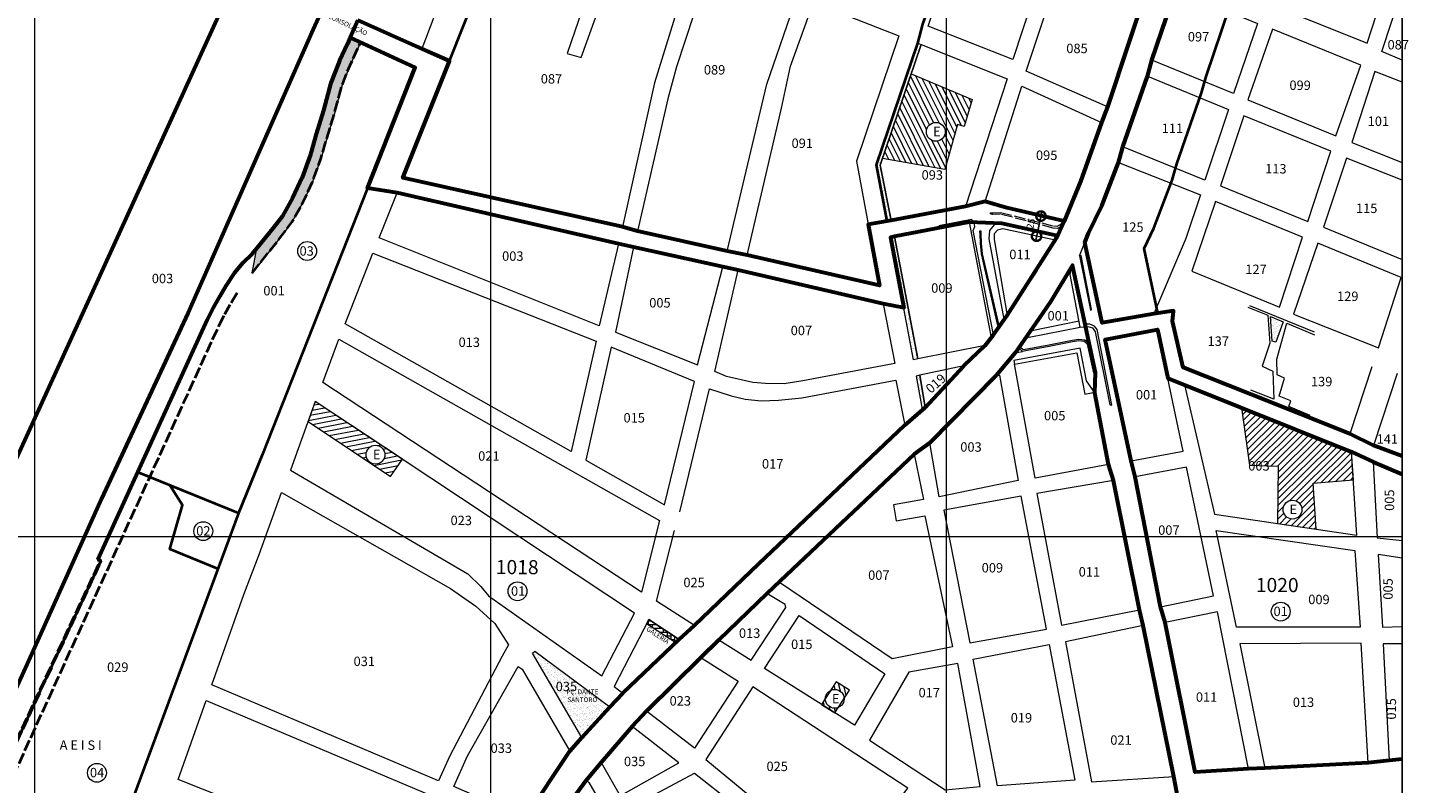
# Model space of a CAD drawing. Extents: x 178269 to 180732, y 1674220 to 1679805.
# Drawn here: x 179233 to 180699, y 1677884 to 1678686 of the extents above; entities that cross this region are included whole.
import ezdxf

# ---------------------------------------------------------------- set-up
doc = ezdxf.new("R2010")
doc.units = 0
doc.header["$MEASUREMENT"] = 0
doc.header["$XCLIPFRAME"] = 2
doc.linetypes.add('ACAD_ISO02W100', pattern=[15, 12, -3])
doc.layers.get('Defpoints').update_dxf_attribs({"linetype": 'CONTINUOUS'})
for name, color, linetype, lineweight in [('P-Area_escola', 6, 'CONTINUOUS', 9), ('P-Area_verde', 3, 'CONTINUOUS', 20), ('P-Cotas', 5, 'CONTINUOUS', 9), ('P-Ident_Area_Comp', 7, 'CONTINUOUS', 40), ('P-Ident_Area_Escola', 6, 'CONTINUOUS', 40), ('P-Ident_Area_Verde', 7, 'CONTINUOUS', 20), ('P-Ident_SUBUEU', 5, 'CONTINUOUS', 40), ('P-Ident_Trac_Viario', 7, 'CONTINUOUS', 20), ('P-Ident_UEU', 5, 'CONTINUOUS', 60), ('P-Lim_area_comp', 40, 'ACAD_ISO02W100', 40), ('P-Lim_Galeria', 140, 'CONTINUOUS', 9), ('P-Lim_SUBUEU', 5, 'CONTINUOUS', 40), ('P-Lim_trac_viario', 1, 'CONTINUOUS', 20), ('P-Lim_trac_viario_proj', 1, 'ACAD_ISO02W100', 20), ('P-Lim_UEU', 6, 'CONTINUOUS', 60), ('P-Lim_UEU_proj', 6, 'ACAD_ISO02W100', 60), ('P-Malha', 7, 'CONTINUOUS', 9), ('P-Num_Quarteirao', 5, 'CONTINUOUS', 30), ('P-Texto_Geral', 5, 'CONTINUOUS', 20)]:
    doc.layers.add(name, color=color, linetype=linetype, lineweight=lineweight)
doc.layers.add('P-GAUSS_KRUEGER', color=3, linetype='CONTINUOUS')
doc.layers.add('P-Imagem_raster', color=250, linetype='CONTINUOUS')
doc.styles.add('SIMPLEX', font='simplex.shx')
doc.dimstyles.get("Standard").update_dxf_attribs({"dimtxt": 7.5, "dimasz": 20, "dimexe": 0.18, "dimexo": 0.0625, "dimgap": 5, "dimtad": 1, "dimdec": 0, "dimzin": 0, "dimdsep": 46, "dimtxsty": 'Standard', "dimblk": 'DOTSMALL', "dimcen": 0.09, "dimdle": 6, "dimse1": 1, "dimse2": 1, "dimadec": 0, "dimazin": 0, "dimtfac": 1, "dimtdec": 0, "dimtofl": 0, "dimtmove": 0, "dimatfit": 3, "dimldrblk": 'DOTSMALL', "dimfxl": 0, "dimtolj": 1, "dimtzin": 0, "dimarcsym": 0})
picture_1 = doc.add_image_def('image1.tif', size_in_pixel=(14039, 19866))
pattern_1 = [(37.2945706, (0, 0), (-0.140249052, 4.818892274), [0, -3.801024754, 0, -4.251146107, 0, -4.063595543]), (7.2945706, (0, 0), (4.450909678, 7.041354713), [0, -2.050552828, 0, -3.425923627, 0, -1.312853945]), (327.2945706, (-3.076, 0.011), (7.787454832, -0.013769873), [0, -1.25033709, 0, -4.501213525, 0, -5.876584324]), (317.2945706, (-3.076, 0.011), (7.525164057, 2.167813745), [0, -0.625168545, 0, -2.950795533, 0, -3.3759101435])]

# ---------------------------------------------------------------- blocks, each defined once
blk = doc.blocks.new('_DotSmall')
at = {"layer": 'P-Texto_Geral', "color": 0, "const_width": 0.5}
blk.add_lwpolyline([(-0.0625, 0, 1), (0.0625, 0, 1)], format="xyb", close=True, dxfattribs=at)
blk = doc.blocks.new('*D7')
at = {"layer": 'Defpoints', "color": 0}
for p in [(180325.6, 1678482.4), (180303.9, 1678464.7), (180321, 1678461)]:
    blk.add_point(p, dxfattribs=at)
at = {"layer": 'P-Cotas', "color": 0, "lineweight": -2}
blk.add_line((180309.8, 1678492), (180302.6, 1678458.8), dxfattribs=at)
at = {"layer": 'P-Cotas', "color": 0, "lineweight": -2, "xscale": 20, "yscale": 20, "zscale": 20}
for p, rotation in [((180308.5, 1678486.1), 77.82690142270425), ((180303.9, 1678464.7), 257.8269014227042)]:
    blk.add_blockref('_DotSmall', p, dxfattribs=dict(at, rotation=rotation))
at = {"layer": 'P-Cotas', "color": 0, "insert": (180297.8, 1678478), "char_height": 7.5, "attachment_point": 5, "rotation": 77.8269}
blk.add_mtext('\\A1;25', dxfattribs=at)

msp = doc.modelspace()

# ---------------------------------------------------------------- hatches: boundary and pattern name
at = {"layer": 'P-Area_escola'}
h = msp.add_hatch(dxfattribs=at)
h.set_pattern_fill('ANSI31', color=256, scale=40.010787, angle=-0.205429, style=0)
h.set_pattern_definition([(116.4632, (180134.4937, 1678549.0075), (-4.4773, -2.22872), [])])
h.paths.add_polyline_path([(180140.429, 1678547.212), (180206.428, 1678535.619), (180220.125, 1678583.159), (180227.145, 1678581.053), (180235.398, 1678609.822), (180170.789, 1678637.211)])
h.paths.add_polyline_path([(180206.89, 1678575.565, -1), (180186.885, 1678575.565, -1)], flags=16)
h.paths.add_polyline_path([(180191.528, 1678568.411), (180202.721, 1678568.371), (180202.775, 1678583.375), (180191.582, 1678583.415)], flags=8)
h = msp.add_hatch(dxfattribs=at)
h.set_pattern_fill('ANSI31', color=256, scale=40.010787, angle=-0.205429, style=0)
h.set_pattern_definition([(10.978, (179552.4765, 1678252.8215), (-0.9524, 4.90983), [])])
h.paths.add_polyline_path([(179538.111, 1678288.991), (179530.467, 1678267.875), (179617.963, 1678209.684), (179630.59, 1678227.762)])
h.paths.add_polyline_path([(179612.092, 1678232.692, -1), (179592.086, 1678232.692, -1)], flags=16)
h.paths.add_polyline_path([(179596.846, 1678225.403), (179608.04, 1678225.363), (179608.094, 1678240.367), (179596.9, 1678240.407)], flags=8)
h = msp.add_hatch(dxfattribs=at)
h.set_pattern_fill('ANSI31', color=256, scale=40.010787, angle=-0.20542941, style=0)
h.paths.add_polyline_path([(180521.504, 1678282.442), (180529.81, 1678221.625), (180560.286, 1678220.315), (180559.555, 1678159.694), (180600.597, 1678153.627), (180597.725, 1678202.466), (180640.293, 1678205.935), (180638.428, 1678235.652)])
h.paths.add_polyline_path([(180585.632, 1678174.316, -1), (180565.626, 1678174.316, -1)], flags=16)
h.paths.add_polyline_path([(180569.905, 1678167.07), (180581.098, 1678167.03), (180581.152, 1678182.034), (180569.959, 1678182.074)], flags=8)
h = msp.add_hatch(dxfattribs=at)
h.set_pattern_fill('ANSI31', color=256, scale=40.010787, angle=-0.205429, style=0)
h.set_pattern_definition([(102.869, (180073.9346, 1677963.8326), (-4.8757, -1.1139), [])])
h.paths.add_polyline_path([(180089.69, 1677958.42), (180093.428, 1677964.166, -0.53233198), (180079.573, 1677973.301), (180075.685, 1677967.254)])
h.paths.add_polyline_path([(180099.575, 1677973.614), (180105.423, 1677982.602), (180091.173, 1677991.346), (180085.51, 1677982.536, -0.53583013)])
at = {"layer": 'P-Area_verde', "lineweight": 9}
h = msp.add_hatch(dxfattribs=at)
h.set_pattern_fill('AR-SAND', color=256, scale=2.5, style=0)
h.set_pattern_definition([(37.5, (0, 0), (-0.157483395, 4.8170594225), [0, -3.8, 0, -4.25, 0, -4.0625]), (7.5, (0, 0), (4.424441763, 7.055365163), [0, -2.05, 0, -3.425, 0, -1.3125]), (327.5, (-3.075, 0), (7.785354654, 0.014147634), [0, -1.25, 0, -4.5, 0, -5.875]), (317.5, (-3.075, 0), (7.515316511, 2.194188912), [0, -0.625, 0, -2.95, 0, -3.375])])
h.paths.add_polyline_path([(179558.477, 1678595.05), (179566.155, 1678623.908), (179575.055, 1678646.291), (179586.193, 1678670.489), (179575.147, 1678675.593), (179572.234, 1678668.862), (179564.021, 1678651.02), (179554.741, 1678627.681), (179546.939, 1678598.354), (179539.137, 1678572.924), (179532.953, 1678551.643), (179524.124, 1678527.033), (179514.043, 1678505.165), (179503.161, 1678486.092), (179493.246, 1678472.861), (179476.204, 1678452.148), (179471.178, 1678425.482), (179502.686, 1678465.447), (179513.213, 1678479.495), (179524.724, 1678499.669), (179535.242, 1678522.486), (179544.373, 1678547.939), (179550.635, 1678569.49)])
h = msp.add_hatch(dxfattribs=at)
h.set_pattern_fill('AR-SAND', color=256, scale=2.500674, angle=-0.205429, style=0)
h.set_pattern_definition(pattern_1)
h.paths.add_polyline_path([(180133.87, 1678540.485), (180145.204, 1678480.587), (180149.651, 1678481.46), (180138.007, 1678540.031), (180181.314, 1678668.411), (180177.716, 1678669.724)])
h = msp.add_hatch(dxfattribs=at)
h.set_pattern_fill('AR-SAND', color=256, scale=2.500674, angle=-0.205429, style=0)
h.set_pattern_definition(pattern_1)
h.paths.add_polyline_path([(180152.895, 1678464.214), (180148.657, 1678463.382), (180173.234, 1678333.355), (180177.795, 1678334.434)])
h = msp.add_hatch(dxfattribs=at)
h.set_pattern_fill('AR-SAND', color=256, scale=2.500674, angle=-0.205429, style=0)
h.set_pattern_definition(pattern_1)
h.paths.add_polyline_path([(180553.991, 1678353.276), (180558, 1678352.222), (180565.603, 1678373.588), (180552.406, 1678379.464)])
h = msp.add_hatch(dxfattribs=at)
h.set_pattern_fill('AR-SAND', color=256, scale=2.500674, angle=-0.205429, style=0)
h.set_pattern_definition(pattern_1)
h.paths.add_polyline_path([(180182.376, 1678280.931), (180185.667, 1678282.903), (180179.893, 1678316.962), (180175.957, 1678316.081)])
h = msp.add_hatch(dxfattribs=at)
h.set_pattern_fill('AR-SAND', color=256, scale=2.500674, angle=-0.205429, style=0)
h.set_pattern_definition(pattern_1)
h.paths.add_polyline_path([(179771.288, 1678023.906), (179768.644, 1678021.968), (179821.162, 1677932.478), (179850.769, 1677964.892)])
h.paths.add_polyline_path([(179803.6, 1677984.565), (179839.671, 1677984.565), (179839.671, 1677960.399), (179803.6, 1677960.399)], flags=24)
at = {"layer": 'P-Lim_Galeria'}
h = msp.add_hatch(dxfattribs=at)
h.set_pattern_fill('AR-HBONE', color=256, angle=45, style=0)
h.paths.add_polyline_path([(179920.888, 1678032.76), (179924.616, 1678036.295), (179892.092, 1678057.602), (179889.815, 1678053.151)])

# ---------------------------------------------------------------- linework, layer by layer
at = {"layer": 'P-Area_escola'}
for points in [[(180170.789, 1678637.211), (180170.789, 1678637.211), (180235.398, 1678609.822), (180235.398, 1678609.822), (180235.398, 1678609.822), (180235.398, 1678609.822), (180227.145, 1678581.053), (180227.145, 1678581.053), (180227.145, 1678581.053), (180220.125, 1678583.159), (180220.125, 1678583.159), (180220.125, 1678583.159), (180206.428, 1678535.619), (180206.428, 1678535.619), (180206.428, 1678535.619), (180206.428, 1678535.619), (180206.428, 1678535.619), (180140.429, 1678547.212), (180140.429, 1678547.212), (180140.429, 1678547.212)], [(179530.467, 1678267.875), (179530.467, 1678267.875), (179617.963, 1678209.684), (179617.963, 1678209.684), (179617.963, 1678209.684), (179630.59, 1678227.762), (179538.111, 1678288.991), (179538.111, 1678288.991), (179538.111, 1678288.991)], [(180089.69, 1677958.42), (180105.423, 1677982.602), (180105.423, 1677982.602), (180091.173, 1677991.346), (180075.685, 1677967.254)]]:
    msp.add_lwpolyline(points, close=True, dxfattribs=at)
msp.add_lwpolyline([(180521.504, 1678282.442), (180521.504, 1678282.442), (180529.81, 1678221.625), (180529.81, 1678221.625), (180560.286, 1678220.315), (180560.286, 1678220.315), (180560.286, 1678220.315), (180560.286, 1678220.315), (180559.555, 1678159.694), (180559.555, 1678159.694), (180559.555, 1678159.694), (180559.555, 1678159.694), (180600.597, 1678153.627), (180597.725, 1678202.466), (180640.293, 1678205.935), (180640.293, 1678205.935), (180638.428, 1678235.652), (180638.428, 1678235.652), (180521.504, 1678282.442), (180521.504, 1678282.442), (180521.504, 1678282.442)], dxfattribs=at)
for centre in [(180196.888, 1678575.565), (179602.089, 1678232.692), (180575.629, 1678174.316), (180089.575, 1677973.397)]:
    msp.add_circle(centre, 10.003, dxfattribs=at)
at = {"layer": 'P-Area_verde'}
for points in [[(179586.193, 1678670.489), (179575.055, 1678646.291), (179566.155, 1678623.908), (179558.477, 1678595.05), (179550.635, 1678569.49), (179544.373, 1678547.939), (179535.242, 1678522.486), (179524.724, 1678499.669), (179513.213, 1678479.495), (179502.686, 1678465.447), (179471.178, 1678425.482), (179476.204, 1678452.148), (179476.204, 1678452.148), (179476.204, 1678452.148), (179493.246, 1678472.861), (179503.161, 1678486.092), (179503.161, 1678486.092), (179514.043, 1678505.165), (179514.043, 1678505.165), (179524.124, 1678527.033), (179532.953, 1678551.643), (179539.137, 1678572.924), (179539.137, 1678572.924), (179546.939, 1678598.354), (179554.741, 1678627.681), (179564.021, 1678651.02), (179572.234, 1678668.862), (179575.147, 1678675.593), (179575.147, 1678675.593)], [(180173.234, 1678333.355), (180173.234, 1678333.355), (180148.657, 1678463.382), (180148.657, 1678463.382), (180152.895, 1678464.214), (180152.895, 1678464.214), (180177.795, 1678334.434), (180177.795, 1678334.434)], [(180185.667, 1678282.903), (180185.667, 1678282.903), (180179.893, 1678316.962), (180179.893, 1678316.962), (180175.957, 1678316.081), (180182.376, 1678280.931)], [(179771.288, 1678023.906), (179771.288, 1678023.906), (179850.769, 1677964.892), (179850.769, 1677964.892), (179850.769, 1677964.892), (179821.162, 1677932.478), (179768.644, 1678021.968)]]:
    msp.add_lwpolyline(points, close=True, dxfattribs=at)
msp.add_lwpolyline([(180181.314, 1678668.411), (180181.314, 1678668.411), (180138.007, 1678540.031), (180138.007, 1678540.031), (180138.007, 1678540.031), (180149.651, 1678481.46), (180145.204, 1678480.587), (180133.87, 1678540.485), (180133.87, 1678540.485), (180133.87, 1678540.485), (180177.716, 1678669.724), (180177.716, 1678669.724), (180181.314, 1678668.411)], dxfattribs=at)
at = {"layer": 'P-Area_verde', "flags": 128}
msp.add_lwpolyline([(180552.406, 1678379.464), (180565.603, 1678373.588), (180558, 1678352.222), (180558, 1678352.222), (180558, 1678352.222), (180553.991, 1678353.276), (180553.991, 1678353.276), (180552.406, 1678379.464), (180552.406, 1678379.464)], close=True, dxfattribs=at)
at = {"layer": 'P-GAUSS_KRUEGER'}
msp.add_lwpolyline([(178272, 1679804), (180692, 1679804), (180692, 1677040), (178272, 1677040)], close=True, dxfattribs=at)
at = {"layer": 'P-Ident_SUBUEU', "lineweight": 9}
for centre in [(179529.543, 1678448.981), (179419.193, 1678151.494), (179752.883, 1678087.641), (180563.069, 1678066.034), (179306.376, 1677894.839)]:
    msp.add_circle(centre, 10.003, dxfattribs=at)
at = {"layer": 'P-Lim_area_comp', "flags": 128}
msp.add_lwpolyline([(179471.178, 1678425.482), (179502.686, 1678465.447), (179513.213, 1678479.495), (179524.724, 1678499.669), (179535.242, 1678522.486), (179544.373, 1678547.939), (179550.635, 1678569.49), (179558.477, 1678595.05), (179566.155, 1678623.908), (179575.055, 1678646.291), (179575.055, 1678646.291), (179586.193, 1678670.489), (179586.193, 1678670.489), (179586.193, 1678670.489), (179586.193, 1678670.489)], dxfattribs=at)
at = {"layer": 'P-Lim_area_comp'}
msp.add_lwpolyline([(179179.979, 1677809.313), (179435.84, 1678369.674), (179442.031, 1678381.856), (179448.92, 1678394.117), (179455.125, 1678404.593), (179455.125, 1678404.593), (179455.125, 1678404.593), (179455.125, 1678404.593), (179455.125, 1678404.593)], dxfattribs=at)
at = {"layer": 'P-Lim_Galeria'}
msp.add_lwpolyline([(179892.092, 1678057.602), (179924.616, 1678036.295), (179920.888, 1678032.76), (179889.815, 1678053.151), (179892.092, 1678057.602)], dxfattribs=at)
at = {"layer": 'P-Lim_SUBUEU', "flags": 128}
for points in [[(180145.204, 1678480.587), (180133.87, 1678540.485), (180177.716, 1678669.724), (180183.262, 1678689.847), (180227.921, 1678818.478), (180234.969, 1678840.957), (180252.687, 1678893.871), (180257.85, 1678910.914), (180275.7, 1678964.208), (180282.812, 1678982.848), (180315.49, 1679081), (180321.434, 1679096.922), (180346.17, 1679171.253), (180352.789, 1679187.814), (180375.263, 1679257.322), (180380.302, 1679273.45), (180411.859, 1679368.541), (180417.934, 1679385.036), (180439.275, 1679447.925)], [(180432.655, 1678382.951), (180417.957, 1678451.621), (180428.471, 1678473.333), (180447.798, 1678524.172), (180452.678, 1678541.696), (180478.98, 1678616.838), (180483.804, 1678634.137), (180508.983, 1678708.631), (180516.05, 1678732.322), (180537.117, 1678796.677), (180543.3, 1678813.217), (180560.749, 1678866.335), (180566.415, 1678881.765), (180601.119, 1678986.779), (180606.005, 1679003.685), (180628.874, 1679072.098), (180635.201, 1679087.649), (180661.007, 1679161.445), (180664.902, 1679178.567), (180692, 1679255.514)], [(180424.54, 1678739.045), (180379.137, 1678601.95), (180372.99, 1678585.397), (180350.671, 1678522.771), (180333.05, 1678480.695), (180272.183, 1678494.708), (180249.449, 1678501.44), (180228.299, 1678496.337), (180149.651, 1678481.46), (180145.204, 1678480.587), (180125.143, 1678477.015), (180137.05, 1678412.244), (179996.607, 1678444.677), (179975.402, 1678448.824), (179880.169, 1678469.89), (179864.154, 1678474.645), (179631.264, 1678526.605), (179680.643, 1678650.695), (179651.227, 1678663.573), (179583.172, 1678694.135)], [(180692, 1678230.963), (180661.562, 1678242.39), (180636.442, 1678254.791), (180531.79, 1678296.759), (180459.649, 1678325.271), (180448.281, 1678374.441), (180449.117, 1678385.283), (180428.43, 1678382.353), (180373.486, 1678372.721), (180355.227, 1678458.025), (180359.18, 1678467.909), (180373.322, 1678497.114), (180390.735, 1678542.919), (180395.401, 1678559.674), (180421.707, 1678634.826), (180426.444, 1678651.814), (180451.796, 1678726.819)], [(179456.721, 1678170.508), (179349.484, 1678214.253)], [(179434.835, 1678111.396), (179383.69, 1678132.259), (179397.229, 1678179.149), (179383.725, 1678200.285)]]:
    msp.add_lwpolyline(points, dxfattribs=at)
at = {"layer": 'P-Lim_SUBUEU'}
for points in [[(179702.824, 1679285.245), (179164.365, 1678105.6)], [(179180.915, 1677897.607), (179237.278, 1678021.05), (179237.278, 1678021.05), (179311.327, 1678185.836), (179311.327, 1678185.836), (179311.327, 1678185.836), (179311.327, 1678185.836), (179311.327, 1678185.836), (179403.239, 1678383.394), (179403.239, 1678383.394), (179403.239, 1678383.394), (179403.239, 1678383.394), (179535.937, 1678684.345), (179535.937, 1678684.345), (179535.937, 1678684.345), (179535.937, 1678684.345), (179535.937, 1678684.345), (179535.937, 1678684.345), (179674.948, 1678988.379)], [(179583.172, 1678694.135), (179681.046, 1678651.707), (179681.046, 1678651.707), (179681.046, 1678651.707), (179681.046, 1678651.707), (179681.046, 1678651.707), (179753.659, 1678834.188)], [(179761.232, 1677847.06), (179808.383, 1677917.84), (179821.162, 1677932.478), (179850.769, 1677964.892), (179864.737, 1677979.523), (179924.616, 1678036.295), (179940.611, 1678051.41), (179940.611, 1678051.41), (179940.611, 1678051.41), (180009.025, 1678116.898), (180164.173, 1678263.856), (180164.173, 1678263.856), (180185.667, 1678282.903), (180226.81, 1678327.049), (180249.19, 1678348.657), (180258.327, 1678360.131), (180272.811, 1678380.614), (180325.046, 1678462.705), (180325.046, 1678462.705), (180324.352, 1678465.304), (180267.143, 1678478.128), (180232.421, 1678479.452), (180152.895, 1678464.214), (180148.657, 1678463.382), (180162.815, 1678388.477), (180140.877, 1678393.053), (179987.18, 1678428.464), (179970.921, 1678432.219), (179875.857, 1678453.112), (179860.171, 1678456.746), (179625.14, 1678510.654), (179593.591, 1678515.788), (179644.045, 1678643.753), (179575.147, 1678675.593), (179572.234, 1678668.862), (179564.021, 1678651.02), (179554.741, 1678627.681), (179546.939, 1678598.354), (179539.137, 1678572.924), (179532.953, 1678551.643), (179524.124, 1678527.033), (179514.043, 1678505.165), (179503.161, 1678486.092), (179493.246, 1678472.861), (179476.204, 1678452.148), (179471.018, 1678445.811), (179461.243, 1678436.487), (179452.134, 1678425.609), (179443.237, 1678411.993), (179436.793, 1678401.114), (179429.683, 1678388.46), (179423.227, 1678375.756), (179307.139, 1678121.513), (179310.327, 1678119.853), (179310.327, 1678119.853), (179310.327, 1678119.853), (179174.35, 1677828.648)], [(179593.591, 1678515.788), (179593.591, 1678515.788), (179593.591, 1678515.788), (179593.591, 1678515.788), (179593.591, 1678515.788), (179593.591, 1678515.788), (179482.217, 1678233.311), (179482.217, 1678233.311), (179456.738, 1678170.552), (179456.738, 1678170.552), (179264.601, 1677651.626), (179264.601, 1677651.626), (179264.601, 1677651.626), (179264.601, 1677651.626), (179264.601, 1677651.626), (179264.601, 1677651.626), (179264.601, 1677651.626), (179264.601, 1677651.626), (179264.601, 1677651.626), (179264.601, 1677651.626), (179264.601, 1677651.626)], [(180454.786, 1677862.941), (180449.68, 1677890.93), (180449.68, 1677890.93), (180449.68, 1677890.93), (180417.049, 1678051.198), (180413.141, 1678067.837), (180385.602, 1678205.255), (180380.248, 1678222.206), (180365.915, 1678298.458), (180366.371, 1678320.087), (180359.758, 1678351.223), (180355.611, 1678371.341), (180341.933, 1678433.908), (180319.036, 1678395.782), (180305.858, 1678376.535), (180294.088, 1678359.33), (180281.13, 1678340.954), (180261.146, 1678316.722), (180261.146, 1678316.722), (180190.439, 1678245.344), (180174.091, 1678233.082), (180174.091, 1678233.082), (180174.091, 1678233.082), (180031.699, 1678098.707), (180031.699, 1678098.707), (180017.694, 1678085.374), (179966.724, 1678036.032), (179947.316, 1678017.251), (179889.85, 1677960.334), (179874.704, 1677944.08), (179841.659, 1677905.724), (179825.022, 1677885.91), (179801.903, 1677854.499)], [(180692, 1677909.338), (180678.342, 1677907.846), (180655.976, 1677905.48), (180546.273, 1677899.639), (180528.881, 1677898.908), (180472.43, 1677895.421), (180440.431, 1678054.389), (180435.48, 1678071.029), (180408.725, 1678209.245), (180404.295, 1678226.32), (180376.844, 1678354.868), (180432.341, 1678365.586), (180443.313, 1678313.829), (180460.806, 1678306.731), (180638.428, 1678235.652), (180661.212, 1678225.029), (180692, 1678212.014)]]:
    msp.add_lwpolyline(points, dxfattribs=at)
at = {"layer": 'P-Lim_trac_viario'}
for points in [[(179732.43, 1679021.909), (179778.694, 1679000.39), (179778.694, 1679000.39), (179778.694, 1679000.39), (179778.694, 1679000.39), (179651.227, 1678663.573), (179651.227, 1678663.573), (179651.227, 1678663.573), (179651.227, 1678663.573), (179651.227, 1678663.573), (179583.172, 1678694.135)], [(179732.43, 1679021.909), (179778.694, 1679000.39), (179778.694, 1679000.39), (179778.694, 1679000.39), (179778.694, 1679000.39), (179651.227, 1678663.573), (179651.227, 1678663.573), (179651.227, 1678663.573), (179651.227, 1678663.573), (179651.227, 1678663.573), (179583.172, 1678694.135)], [(179180.915, 1677897.607), (179237.278, 1678021.05), (179237.278, 1678021.05), (179311.327, 1678185.836), (179311.327, 1678185.836), (179311.327, 1678185.836), (179311.327, 1678185.836), (179311.327, 1678185.836), (179403.239, 1678383.394), (179403.239, 1678383.394), (179403.239, 1678383.394), (179403.239, 1678383.394), (179403.239, 1678383.394), (179535.937, 1678684.345), (179535.937, 1678684.345), (179535.937, 1678684.345), (179535.937, 1678684.345), (179535.937, 1678684.345), (179535.937, 1678684.345), (179535.937, 1678684.345), (179535.937, 1678684.345), (179535.937, 1678684.345), (179674.948, 1678988.379)], [(180680.104, 1678747.163), (180586.113, 1678779.278), (180561.847, 1678709.583), (180567.45, 1678704.733), (180655.056, 1678669.6), (180680.104, 1678747.163)], [(180337.258, 1678773.33), (180424.54, 1678739.045), (180424.54, 1678739.045), (180424.54, 1678739.045), (180379.137, 1678601.95), (180292.921, 1678640.093), (180337.258, 1678773.33)], [(179880.169, 1678469.89), (179975.402, 1678448.824), (180017.412, 1678626.059), (180049.842, 1678719.926), (179957.989, 1678755.897), (179921.724, 1678644.41), (179912.553, 1678610.719), (179880.169, 1678469.89)], [(180692, 1678651.589), (180670.422, 1678660.772), (180692, 1678726.581)], [(179575.147, 1678675.593), (179644.045, 1678643.753), (179644.045, 1678643.753), (179644.045, 1678643.753), (179644.045, 1678643.753), (179644.045, 1678643.753), (179482.217, 1678233.311), (179482.217, 1678233.311), (179482.217, 1678233.311), (179482.217, 1678233.311), (179482.217, 1678233.311), (179482.217, 1678233.311), (179456.738, 1678170.552), (179456.738, 1678170.552), (179264.601, 1677651.626)], [(180648.102, 1678646.313), (180554.502, 1678684.559), (180528.346, 1678609.58), (180621.514, 1678571.119), (180648.102, 1678646.313)], [(180692, 1678628.179), (180663.018, 1678639.615), (180638.591, 1678564.204), (180692, 1678543.13)], [(180333.05, 1678480.695), (180272.183, 1678494.708), (180249.449, 1678501.44), (180288.215, 1678623.951), (180372.99, 1678585.397), (180350.671, 1678522.771), (180333.05, 1678480.695), (180330.484, 1678474.79), (180325.785, 1678473.029)], [(180616.348, 1678554.899), (180523.792, 1678592.545), (180499.098, 1678518.14), (180592.01, 1678480.316), (180616.348, 1678554.899)], [(180349.564, 1678443.865), (180359.18, 1678467.909), (180373.322, 1678497.114), (180390.735, 1678542.919), (180477.933, 1678508.665), (180462.406, 1678462.185), (180428.43, 1678382.353), (180373.486, 1678372.721), (180355.227, 1678458.025)], [(180692, 1678524.161), (180633.028, 1678547.6), (180608.597, 1678474.175), (180692, 1678439.867)], [(180586.182, 1678463.705), (180493.751, 1678501.457), (180468.705, 1678427.543), (180561.732, 1678389.394), (180586.182, 1678463.705)], [(180255.542, 1678356.784), (180249.19, 1678348.657), (180177.795, 1678334.434), (180177.795, 1678334.434), (180152.895, 1678464.214), (180152.895, 1678464.214), (180232.421, 1678479.452), (180232.421, 1678479.452), (180232.421, 1678479.452), (180232.421, 1678479.452), (180232.421, 1678479.452), (180232.421, 1678479.452), (180255.542, 1678356.784)], [(180255.542, 1678356.784), (180258.327, 1678360.131), (180258.327, 1678360.131), (180258.327, 1678360.131), (180236.718, 1678470.883), (180236.718, 1678470.883), (180238.457, 1678474.881), (180237.761, 1678479.401), (180234.805, 1678482.356), (180200.023, 1678475.75), (180200.023, 1678475.75)], [(180263.9, 1678371.347), (180246.503, 1678445.879), (180245.431, 1678457.169), (180245.052, 1678466.756), (180244.989, 1678470.162), (180243.475, 1678470.036), (180243.538, 1678466.63), (180243.913, 1678457.16), (180245.126, 1678445.896), (180262.392, 1678369.779), (180274.598, 1678382.472), (180274.598, 1678382.472), (180303.029, 1678425.275), (180325.046, 1678462.705), (180325.046, 1678462.705), (180324.352, 1678465.304), (180324.352, 1678465.304), (180274.944, 1678476.048), (180267.143, 1678478.128), (180258.995, 1678476.742), (180253.794, 1678470.676), (180253.274, 1678461.839), (180253.274, 1678461.839), (180253.274, 1678461.839), (180269.042, 1678376.695)], [(180323.689, 1678460.398), (180268.01, 1678472.409), (180268.01, 1678472.409), (180268.01, 1678472.409), (180262.462, 1678471.196), (180258.995, 1678467.211), (180258.995, 1678461.146), (180258.995, 1678461.146), (180272.811, 1678380.614)], [(179310.327, 1678119.853), (179307.139, 1678121.513), (179423.227, 1678375.756), (179429.683, 1678388.46), (179436.793, 1678401.114), (179443.237, 1678411.993), (179452.134, 1678425.609), (179461.243, 1678436.487), (179471.018, 1678445.811), (179476.204, 1678452.148)], [(179856.764, 1678362.91), (179943.99, 1678327.954), (179970.921, 1678432.219), (179875.857, 1678453.112), (179856.764, 1678362.91)], [(180349.564, 1678443.865), (180349.564, 1678443.865), (180361.02, 1678386.239), (180361.02, 1678386.239), (180362.13, 1678386.836), (180362.13, 1678386.836), (180351.192, 1678444.329), (180349.564, 1678443.865)], [(180294.088, 1678359.33), (180296.105, 1678357.565), (180350.161, 1678368.156), (180358.501, 1678368.855), (180363.398, 1678367.251), (180366.028, 1678363.308), (180366.028, 1678363.308), (180381.565, 1678285.581), (180381.565, 1678285.581), (180383.662, 1678285.331), (180368.134, 1678365.568), (180368.134, 1678365.568), (180368.134, 1678365.568), (180365.565, 1678369.256), (180360.588, 1678371.421), (180355.611, 1678371.341), (180355.611, 1678371.341), (180341.933, 1678433.908), (180341.933, 1678433.908), (180319.036, 1678395.782), (180305.858, 1678376.535), (180281.13, 1678340.954), (180289.1, 1678342.421)], [(180350.161, 1678368.156), (180339.67, 1678424.046), (180341.933, 1678433.908), (180341.933, 1678433.908)], [(180348.985, 1678374.42), (180296.972, 1678363.773)], [(180286.424, 1678348.571), (180286.716, 1678346.716), (180289.608, 1678344.335), (180295.663, 1678345.373), (180317.004, 1678349.508), (180341.778, 1678354.41), (180348.828, 1678355.402), (180355.17, 1678354.593), (180359.758, 1678351.223), (180359.758, 1678351.223), (180366.371, 1678320.087), (180364.61, 1678319.713), (180358.14, 1678350.178), (180354.48, 1678352.866), (180348.839, 1678353.585), (180342.079, 1678352.635), (180317.35, 1678347.741), (180295.987, 1678343.602), (180289.1, 1678342.421), (180285.044, 1678345.76), (180284.938, 1678346.433)], [(179908.792, 1678179.474), (179940.813, 1678310.397), (179852.42, 1678346.796), (179825.517, 1678226.785), (179908.792, 1678179.474)], [(180380.248, 1678222.206), (180302.367, 1678207.718), (180280.483, 1678328.731)], [(179924.992, 1678171.969), (179956.841, 1678302.725), (179979.813, 1678295.017), (179994.417, 1678291.611), (180011.577, 1678289.908), (180029.832, 1678290.516), (180054.659, 1678292.949), (180154.505, 1678311.809), (180164.173, 1678263.856), (180164.173, 1678263.856), (180164.173, 1678263.856), (180164.173, 1678263.856), (180164.173, 1678263.856), (180164.173, 1678263.856), (180009.025, 1678116.898), (180009.025, 1678116.898), (180009.025, 1678116.898), (179940.611, 1678051.41), (179900.227, 1678077.245), (179919.342, 1678152.06)], [(180686.679, 1678318.981), (180686.679, 1678318.981), (180661.562, 1678242.39), (180661.562, 1678242.39)], [(180462.945, 1678219.422), (180408.725, 1678209.245), (180435.48, 1678071.029), (180491.594, 1678082.626), (180462.945, 1678219.422)], [(180692, 1678212.014), (180661.212, 1678225.029), (180665.441, 1678144.199), (180692, 1678141.372)], [(180287.542, 1678188.678), (180205.498, 1678173.917), (180233.02, 1678032.733), (180314.286, 1678047.267), (180287.542, 1678188.678)], [(179264.601, 1677651.626), (179260.028, 1677645.918), (179251.885, 1677644.119), (179239.165, 1677649.985), (179229.367, 1677662.201), (179206.733, 1677717.428), (179174.35, 1677828.648), (179310.327, 1678119.853)], [(180692, 1678122.81), (180666.39, 1678126.65), (180671.112, 1678049.399), (180692, 1678050.106)], [(180495.922, 1678065.829), (180440.431, 1678054.389), (180440.431, 1678054.389), (180472.43, 1677895.421), (180472.43, 1677895.421), (180528.881, 1677898.908), (180495.922, 1678065.829)], [(180334.5, 1678033.909), (180362.089, 1677885.307), (180449.68, 1677890.93), (180449.68, 1677890.93), (180449.68, 1677890.93), (180449.68, 1677890.93), (180449.68, 1677890.93), (180417.049, 1678051.198), (180417.049, 1678051.198), (180417.049, 1678051.198), (180417.049, 1678051.198), (180417.049, 1678051.198), (180417.049, 1678051.198), (180334.5, 1678033.909)], [(180692, 1678031.867), (180672.035, 1678031.867), (180678.342, 1677907.846), (180692, 1677909.338)], [(179868.608, 1677855.843), (179940.844, 1677894.46), (180023.52, 1677829.158), (179939.204, 1677729.055), (179868.608, 1677855.843)]]:
    msp.add_lwpolyline(points, dxfattribs=at)
for points in [[(179753.659, 1678834.188), (179852.476, 1678796.118), (179805.727, 1678658.851), (179820.522, 1678654.36), (179869.112, 1678790.114), (179940.056, 1678762.771), (179898.368, 1678627.469), (179864.154, 1678474.645), (179631.264, 1678526.605)], [(180278.731, 1678652.395), (180188.735, 1678687.897), (180232.227, 1678816.82), (180320.818, 1678780.526)], [(180538.572, 1678690.762), (180512.82, 1678616.34), (180426.444, 1678651.814), (180451.796, 1678726.819)], [(180137.05, 1678412.244), (179996.607, 1678444.677), (180033.022, 1678600.72), (180042.809, 1678645.304), (180067.171, 1678712.969), (180157.669, 1678677.59), (180157.669, 1678677.59), (180112.787, 1678544.23), (180112.787, 1678544.23), (180137.05, 1678412.244)], [(180149.651, 1678481.46), (180149.651, 1678481.46), (180138.007, 1678540.031), (180138.007, 1678540.031), (180181.314, 1678668.411), (180272.848, 1678631.658), (180228.299, 1678496.337)], [(180507.585, 1678599.291), (180482.621, 1678524.229), (180395.401, 1678559.674), (180421.707, 1678634.826)], [(179860.171, 1678456.746), (179839.683, 1678369.411), (179605.989, 1678463.118), (179625.14, 1678510.654)], [(180691.044, 1678420.768), (180602.57, 1678457.376), (180576.601, 1678382.078), (180666.849, 1678346.178), (180691.044, 1678420.768)], [(179836.351, 1678353.305), (179809.788, 1678235.971), (179569.784, 1678371.66), (179599.065, 1678446.564)], [(180153.501, 1678329.582), (180055.799, 1678311.078), (180035.995, 1678308.011), (180016.19, 1678308.289), (180002.8, 1678309.405), (179974.627, 1678315.818), (179962.21, 1678321.143), (179987.18, 1678428.464), (180140.877, 1678393.053)], [(179903.461, 1678162.607), (179884.566, 1678086.673), (179884.566, 1678086.673), (179884.566, 1678086.673), (179884.566, 1678086.673), (179884.566, 1678086.673), (179546.116, 1678309.473), (179546.116, 1678309.473), (179546.116, 1678309.473), (179563.127, 1678355.361)], [(180432.341, 1678365.586), (180376.844, 1678354.868), (180404.295, 1678226.32), (180459.708, 1678236.494)], [(180346.761, 1678340.689), (180355.025, 1678297.113), (180355.025, 1678297.113), (180355.025, 1678297.113), (180363.958, 1678298.792), (180363.958, 1678298.792), (180380.248, 1678222.206), (180365.915, 1678298.458), (180356.878, 1678311.134), (180356.878, 1678311.134), (180356.878, 1678311.134), (180350.097, 1678345.868), (180350.097, 1678345.868), (180350.097, 1678345.868), (180350.097, 1678345.868), (180279.92, 1678332.664), (180279.92, 1678332.664), (180280.483, 1678328.731), (180346.761, 1678340.689), (180346.761, 1678340.689), (180346.761, 1678340.689)], [(180185.667, 1678282.903), (180185.667, 1678282.903), (180226.81, 1678327.049), (180226.81, 1678327.049), (180179.893, 1678316.962), (180185.667, 1678282.903)], [(180264.621, 1678317.185), (180284.315, 1678205.089), (180200.368, 1678187.756), (180190.439, 1678245.344), (180261.146, 1678316.722)], [(180460.806, 1678306.731), (180492.684, 1678169.58), (180643.98, 1678147.213), (180638.428, 1678235.652)], [(179511.725, 1678216.1), (179511.725, 1678216.1), (179511.725, 1678216.1), (179699.999, 1678105.977), (179699.999, 1678105.977), (179713.826, 1678092.587), (179722.037, 1678082.653), (179722.037, 1678082.653), (179722.037, 1678082.653), (179842.353, 1677997.842), (179877.136, 1678064.526), (179877.136, 1678064.526), (179538.111, 1678288.991), (179538.111, 1678288.991), (179538.111, 1678288.991), (179538.111, 1678288.991), (179538.111, 1678288.991), (179538.111, 1678288.991)], [(180214.781, 1678028.574), (180150.67, 1678015.719), (180032.113, 1678096.114), (180031.699, 1678098.707), (180174.091, 1678233.082), (180183.926, 1678185.099), (180152.042, 1678179.304), (180154.809, 1678162.446), (180185.255, 1678167.792)], [(180304.119, 1678191.497), (180330.338, 1678051.721), (180413.141, 1678067.837), (180385.602, 1678205.255)], [(179743.139, 1678030.768), (179736.579, 1678018.828), (179680.833, 1677912.704), (179668.896, 1677886.308), (179428.139, 1677988.23), (179428.139, 1677988.23), (179462.262, 1678084.363), (179478.479, 1678126.649), (179502.384, 1678192.656), (179502.384, 1678192.656), (179502.384, 1678192.656), (179502.384, 1678192.656), (179502.384, 1678192.656), (179681.733, 1678090.694), (179681.733, 1678090.694), (179681.733, 1678090.694), (179708.759, 1678071.865), (179728.826, 1678053.24)], [(180494.712, 1678152.049), (180641.627, 1678130.86), (180647.586, 1678049.638), (180516.301, 1678049.508)], [(180037.762, 1678070.495), (180036.832, 1678073.417), (180017.694, 1678085.374), (179966.724, 1678036.032), (180000.739, 1678014.558)], [(180142.984, 1677999.892), (180110.482, 1677945.304), (180014.882, 1678005.61), (180051.904, 1678061.813)], [(179855.621, 1677986.334), (179864.737, 1677979.523), (179864.737, 1677979.523), (179864.737, 1677979.523), (179924.616, 1678036.295), (179924.616, 1678036.295), (179924.616, 1678036.295), (179892.092, 1678057.602), (179892.092, 1678057.602), (179892.092, 1678057.602), (179892.092, 1678057.602)], [(180317.362, 1678031.066), (180344.628, 1677887.061), (180262.324, 1677881.127), (180236.418, 1678015.456)], [(180655.976, 1677905.48), (180655.976, 1677905.48), (180655.976, 1677905.48), (180648.653, 1678032.455), (180519.748, 1678031.959), (180546.273, 1677899.639), (180655.976, 1677905.48)], [(179771.288, 1678023.906), (179771.288, 1678023.906), (179850.769, 1677964.892), (179850.769, 1677964.892), (179850.769, 1677964.892), (179821.162, 1677932.478), (179768.644, 1678021.968)], [(179947.316, 1678017.251), (179947.316, 1678017.251), (179987.266, 1677992.212), (179940.817, 1677920.832), (179889.85, 1677960.334)], [(179685.274, 1677880.164), (179699.858, 1677912.964), (179753.531, 1678007.7), (179757.825, 1678005.07), (179808.383, 1677917.84), (179761.232, 1677847.06)], [(180206.8, 1677876.9), (180206.8, 1677876.9), (180243.897, 1677880.399), (180220.332, 1678010.77), (180168.302, 1678001.675), (180126.538, 1677929.609)], [(180167.068, 1677878.69), (180167.068, 1677878.69), (180167.068, 1677878.69), (180002.658, 1677986.292), (179952.667, 1677909.124), (180098.914, 1677788.149)], [(179709.667, 1677761.547), (179392.396, 1677887.704), (179422.233, 1677971.601), (179422.233, 1677971.601), (179750.706, 1677832.775), (179750.706, 1677832.775)], [(179924.134, 1677905.369), (179874.704, 1677944.08), (179841.659, 1677905.724), (179861.724, 1677870.433)], [(179825.022, 1677885.91), (179826.976, 1677885.902), (179828.482, 1677884.534), (179847.438, 1677852.247), (179847.076, 1677847.048), (179807.994, 1677778.217), (179783.504, 1677731.252), (179741.229, 1677748.56), (179739.471, 1677750.756), (179739.784, 1677754.338), (179763.689, 1677795.552), (179784.029, 1677829.663), (179801.903, 1677854.499)]]:
    msp.add_lwpolyline(points, close=True, dxfattribs=at)
at = {"layer": 'P-Lim_trac_viario', "flags": 128}
for points in [[(180528.292, 1678389.298), (180549.407, 1678380.783), (180549.407, 1678380.783), (180549.407, 1678380.783), (180551.447, 1678351.042), (180543.408, 1678326.578), (180543.408, 1678326.578), (180554.813, 1678321.378), (180555.905, 1678291.723), (180531.55, 1678301.316)], [(180530.102, 1678391.057), (180598.75, 1678363.028)], [(180594.407, 1678274.438), (180571.861, 1678283.928), (180574.02, 1678289.924), (180561.293, 1678294.863), (180561.293, 1678294.863), (180567.052, 1678313.931), (180559.374, 1678317.408), (180558.892, 1678334.21), (180569.457, 1678372.248), (180599.09, 1678359.896)], [(180659.854, 1678325.822), (180659.854, 1678325.822), (180636.442, 1678254.791), (180531.79, 1678296.759)]]:
    msp.add_lwpolyline(points, dxfattribs=at)
msp.add_lwpolyline([(180552.406, 1678379.464), (180565.603, 1678373.588), (180558, 1678352.222), (180558, 1678352.222), (180558, 1678352.222), (180553.991, 1678353.276), (180553.991, 1678353.276), (180552.406, 1678379.464), (180552.406, 1678379.464)], close=True, dxfattribs=at)
at = {"layer": 'P-Lim_trac_viario_proj'}
msp.add_lwpolyline([(180325.785, 1678473.029), (180321.674, 1678473.224), (180321.674, 1678473.224), (180321.674, 1678473.224), (180265.455, 1678488.173), (180265.455, 1678488.173), (180265.455, 1678488.173), (180257.139, 1678487.852), (180254.881, 1678488.467), (180254.927, 1678489.521), (180257.298, 1678489.512), (180265.691, 1678489.835), (180321.721, 1678475.679), (180321.721, 1678475.679), (180325.826, 1678475.269), (180328.722, 1678476.747), (180333.05, 1678480.695)], dxfattribs=at)
at = {"layer": 'P-Lim_UEU'}
for points in [[(179702.824, 1679285.245), (179164.365, 1678105.6)], [(179180.915, 1677897.607), (179237.278, 1678021.05), (179237.278, 1678021.05), (179311.327, 1678185.836), (179311.327, 1678185.836), (179311.327, 1678185.836), (179311.327, 1678185.836), (179311.327, 1678185.836), (179403.239, 1678383.394), (179403.239, 1678383.394), (179403.239, 1678383.394), (179403.239, 1678383.394), (179535.937, 1678684.345), (179535.937, 1678684.345), (179535.937, 1678684.345), (179535.937, 1678684.345), (179535.937, 1678684.345), (179535.937, 1678684.345), (179674.948, 1678988.379)], [(179575.147, 1678675.593), (179583.172, 1678694.135)], [(179761.232, 1677847.06), (179808.383, 1677917.84), (179821.162, 1677932.478), (179850.769, 1677964.892), (179864.737, 1677979.523), (179924.616, 1678036.295), (179940.611, 1678051.41), (179940.611, 1678051.41), (179940.611, 1678051.41), (180009.025, 1678116.898), (180164.173, 1678263.856), (180164.173, 1678263.856), (180185.667, 1678282.903), (180226.81, 1678327.049), (180249.19, 1678348.657), (180258.327, 1678360.131), (180272.811, 1678380.614), (180325.046, 1678462.705), (180325.046, 1678462.705), (180324.352, 1678465.304), (180267.143, 1678478.128), (180232.421, 1678479.452), (180152.895, 1678464.214), (180148.657, 1678463.382), (180162.815, 1678388.477), (180140.877, 1678393.053), (179987.18, 1678428.464), (179970.921, 1678432.219), (179875.857, 1678453.112), (179860.171, 1678456.746), (179625.14, 1678510.654), (179593.591, 1678515.788), (179644.045, 1678643.753), (179575.147, 1678675.593), (179572.234, 1678668.862), (179564.021, 1678651.02), (179554.741, 1678627.681), (179546.939, 1678598.354), (179539.137, 1678572.924), (179532.953, 1678551.643), (179524.124, 1678527.033), (179514.043, 1678505.165), (179503.161, 1678486.092), (179493.246, 1678472.861), (179476.204, 1678452.148), (179471.018, 1678445.811), (179461.243, 1678436.487), (179452.134, 1678425.609), (179443.237, 1678411.993), (179436.793, 1678401.114), (179429.683, 1678388.46), (179423.227, 1678375.756), (179307.139, 1678121.513)], [(180325.046, 1678462.705), (180333.05, 1678480.695)], [(180454.786, 1677862.941), (180449.68, 1677890.93), (180449.68, 1677890.93), (180449.68, 1677890.93), (180417.049, 1678051.198), (180413.141, 1678067.837), (180385.602, 1678205.255), (180380.248, 1678222.206), (180365.915, 1678298.458), (180366.371, 1678320.087), (180359.758, 1678351.223), (180355.611, 1678371.341), (180341.933, 1678433.908), (180319.036, 1678395.782), (180305.858, 1678376.535), (180294.088, 1678359.33), (180281.13, 1678340.954), (180261.146, 1678316.722), (180261.146, 1678316.722), (180190.439, 1678245.344), (180174.091, 1678233.082), (180174.091, 1678233.082), (180174.091, 1678233.082), (180031.699, 1678098.707), (180031.699, 1678098.707), (180017.694, 1678085.374), (179966.724, 1678036.032), (179947.316, 1678017.251), (179889.85, 1677960.334), (179874.704, 1677944.08), (179841.659, 1677905.724), (179825.022, 1677885.91), (179801.903, 1677854.499)], [(180692, 1677909.338), (180678.342, 1677907.846), (180655.976, 1677905.48), (180546.273, 1677899.639), (180528.881, 1677898.908), (180472.43, 1677895.421), (180440.431, 1678054.389), (180435.48, 1678071.029), (180408.725, 1678209.245), (180404.295, 1678226.32), (180376.844, 1678354.868), (180432.341, 1678365.586), (180443.313, 1678313.829), (180460.806, 1678306.731), (180638.428, 1678235.652), (180661.212, 1678225.029), (180692, 1678212.014)]]:
    msp.add_lwpolyline(points, dxfattribs=at)
at = {"layer": 'P-Lim_UEU', "flags": 128}
for points in [[(180424.54, 1678739.045), (180379.137, 1678601.95), (180372.99, 1678585.397), (180350.671, 1678522.771), (180333.05, 1678480.695), (180272.183, 1678494.708), (180249.449, 1678501.44), (180228.299, 1678496.337), (180149.651, 1678481.46), (180145.204, 1678480.587), (180125.143, 1678477.015), (180137.05, 1678412.244), (179996.607, 1678444.677), (179975.402, 1678448.824), (179880.169, 1678469.89), (179864.154, 1678474.645), (179631.264, 1678526.605), (179680.643, 1678650.695), (179651.227, 1678663.573), (179583.172, 1678694.135)], [(180692, 1678230.963), (180661.562, 1678242.39), (180636.442, 1678254.791), (180531.79, 1678296.759), (180459.649, 1678325.271), (180448.281, 1678374.441), (180449.117, 1678385.283), (180428.43, 1678382.353), (180373.486, 1678372.721), (180355.227, 1678458.025), (180359.18, 1678467.909), (180373.322, 1678497.114), (180390.735, 1678542.919), (180395.401, 1678559.674), (180421.707, 1678634.826), (180426.444, 1678651.814), (180451.796, 1678726.819)]]:
    msp.add_lwpolyline(points, dxfattribs=at)
at = {"layer": 'P-Lim_UEU_proj', "flags": 128}
msp.add_lwpolyline([(179251.885, 1677644.119), (179239.165, 1677649.985), (179229.367, 1677662.201), (179229.367, 1677662.201), (179229.367, 1677662.201), (179229.367, 1677662.201), (179229.367, 1677662.201), (179206.733, 1677717.428), (179206.733, 1677717.428), (179206.733, 1677717.428), (179206.733, 1677717.428), (179206.733, 1677717.428), (179174.35, 1677828.648), (179174.35, 1677828.648), (179174.35, 1677828.648), (179174.35, 1677828.648), (179310.327, 1678119.853), (179310.327, 1678119.853), (179310.327, 1678119.853), (179307.139, 1678121.513)], dxfattribs=at)
at = {"layer": 'P-Malha'}
for p, q in [((179240, 1679804), (179240, 1677040)), ((179724, 1679804), (179724, 1677040)), ((180208, 1679804), (180208, 1677040)), ((180692, 1678145.6), (178272, 1678145.6))]:
    msp.add_line(p, q, dxfattribs=at)

# ---------------------------------------------------------------- texts
at = {"layer": 'P-Ident_Area_Comp', "style": 'SIMPLEX'}
msp.add_text('A E I S I', height=10.0027, rotation=359.794571, dxfattribs=at).set_placement((179266.75, 1677919.331))
at = {"layer": 'P-Ident_Area_Escola', "style": 'SIMPLEX'}
for p in [(180194.038, 1678570.903), (179599.356, 1678227.895), (180572.414, 1678169.562), (180086.639, 1677968.527)]:
    msp.add_text('E', height=10.003, rotation=359.794571, dxfattribs=at).set_placement(p)
at = {"layer": 'P-Ident_Area_Verde', "insert": (179821.636, 1677983.315), "char_height": 5, "width": 34.93415, "attachment_point": 2, "style": 'SIMPLEX'}
msp.add_mtext('PÇ. DANTE SANTORO', dxfattribs=at)
at = {"layer": 'P-Ident_SUBUEU', "style": 'SIMPLEX'}
for s, p in [('03', (179521.406, 1678444.029)), ('02', (179411.717, 1678146.749)), ('01', (179745.897, 1678082.893)), ('01', (180555.45, 1678061.288)), ('04', (179298.9, 1677890.094))]:
    msp.add_text(s, height=10.0027, rotation=359.794571, dxfattribs=at).set_placement(p)
at = {"layer": 'P-Ident_Trac_Viario', "style": 'SIMPLEX'}
msp.add_text('RUA              CONSOLAÇÃO', height=5.00135, rotation=335.057927, dxfattribs=at).set_placement((179519.641, 1678711.174))
at = {"layer": 'P-Ident_Trac_Viario', "insert": (179891.92, 1678050.442), "char_height": 5, "width": 42.88198, "attachment_point": 1, "rotation": 326.559516}
msp.add_mtext('{\\Fsimplex.shx;GALERIA}', dxfattribs=at)
at = {"layer": 'P-Ident_UEU', "style": 'SIMPLEX'}
for s, p in [('1018', (179729.775, 1678105.844)), ('1020', (180536.654, 1678086.837))]:
    msp.add_text(s, height=15.004, rotation=359.794571, dxfattribs=at).set_placement(p)
at = {"layer": 'P-Num_Quarteirao', "style": 'SIMPLEX'}
for s, rotation, p in [('097', 359.794571, (180464.468, 1678671.552)), ('085', 359.794571, (180335.457, 1678659.152)), ('087', 359.794571, (180676.529, 1678663.076)), ('089', 359.794571, (179950.688, 1678636.446)), ('087', 359.794571, (179777.514, 1678626.842)), ('099', 359.794571, (180572.342, 1678620.041)), ('101', 359.794571, (180655.397, 1678581.884)), ('111', 359.794571, (180436.765, 1678574.29)), ('091', 359.794571, (180043.758, 1678558.433)), ('095', 359.794571, (180303.251, 1678545.704)), ('093', 359.794571, (180181.835, 1678524.773)), ('113', 359.794571, (180546.551, 1678531.361)), ('115', 359.794571, (180642.971, 1678489.388)), ('125', 359.794571, (180394.741, 1678469.402)), ('003', 359.794571, (179736.472, 1678438.615)), ('011', 359.794571, (180274.947, 1678440.355)), ('003', 359.794571, (179364.555, 1678414.842)), ('127', 359.794571, (180525.53, 1678424.562)), ('001', 359.794571, (179482.987, 1678401.843)), ('009', 359.794571, (180191.976, 1678404.701)), ('005', 359.794571, (179892.67, 1678389.013)), ('129', 359.794571, (180622.907, 1678395.939)), ('001', 359.794571, (180315.524, 1678375.254)), ('007', 359.794571, (180042.842, 1678359.616)), ('013', 359.794571, (179690.217, 1678347.114)), ('137', 359.794571, (180485.42, 1678348.281)), ('019', 41.387944, (180191.673, 1678297.082)), ('139', 359.794571, (180595.205, 1678305.352)), ('001', 359.794571, (180409.347, 1678291.37)), ('005', 359.794571, (180311.804, 1678269.186)), ('015', 359.794571, (179865.359, 1678266.895)), ('141', 359.794571, (180664.89, 1678244.311)), ('021', 359.794571, (179711.05, 1678226.303)), ('003', 359.794571, (180222.901, 1678235.9)), ('017', 359.794571, (180012.364, 1678218)), ('003', 359.794571, (180528.621, 1678215.862)), ('005', 89.794571, (180683.517, 1678172.99)), ('023', 359.794571, (179681.739, 1678157.919)), ('007', 359.794571, (180432.999, 1678147.665)), ('009', 359.794571, (180245.616, 1678107.645)), ('025', 359.794571, (179928.937, 1678091.999)), ('007', 359.794571, (180125.062, 1678099.768)), ('011', 359.794571, (180348.593, 1678103.276)), ('005', 89.794571, (180681.977, 1678078.707)), ('009', 359.794571, (180592.339, 1678073.969)), ('013', 359.794571, (179987.922, 1678038.192)), ('015', 359.794571, (180043.255, 1678026.34)), ('031', 359.794571, (179578.778, 1678008.228)), ('029', 359.794571, (179317.048, 1678002.064)), ('035', 359.794571, (179793.375, 1677981.55)), ('017', 359.794571, (180178.615, 1677974.992)), ('023', 359.794571, (179914.296, 1677966.281)), ('011', 359.794571, (180473.036, 1677970.305)), ('013', 359.794571, (180575.931, 1677964.831)), ('015', 89.794571, (180685.504, 1677951.338)), ('019', 359.794571, (180276.435, 1677948.326)), ('033', 359.794571, (179724.246, 1677916.039)), ('021', 359.794571, (180382.162, 1677924.618)), ('035', 359.794571, (179865.827, 1677901.97)), ('025', 359.794571, (180017.145, 1677896.731))]:
    msp.add_text(s, height=10.0027, rotation=rotation, dxfattribs=at).set_placement(p)

# ---------------------------------------------------------------- dimensions: what is measured, and where the dimension line sits
at = {"layer": 'P-Cotas'}
dim = msp.add_linear_dim(base=(180303.912, 1678464.665), p1=(180325.602, 1678482.41), p2=(180320.98, 1678460.983), angle=257.826901, text='25', dimstyle='Standard', dxfattribs=at)
dim.commit()
dim.dimension.update_dxf_attribs({"geometry": '*D7', "text_midpoint": (180306.4, 1678476.2), "dimtype": 161})

# ---------------------------------------------------------------- referenced raster images: frames only (the image files are external)
at = {"layer": 'P-Imagem_raster'}
image = msp.add_image(picture_1, insert=(177940.763, 1675989.355), size_in_units=(2967.956, 4199.831), rotation=-0.337862, dxfattribs=at)
image.set_boundary_path([(1459.885, 1812.574), (12906.747, 1745.0735), (12983.843, 14819.093), (1536.98, 14886.594), (1459.885, 1812.574)])

doc.saveas('drawing.dxf')
